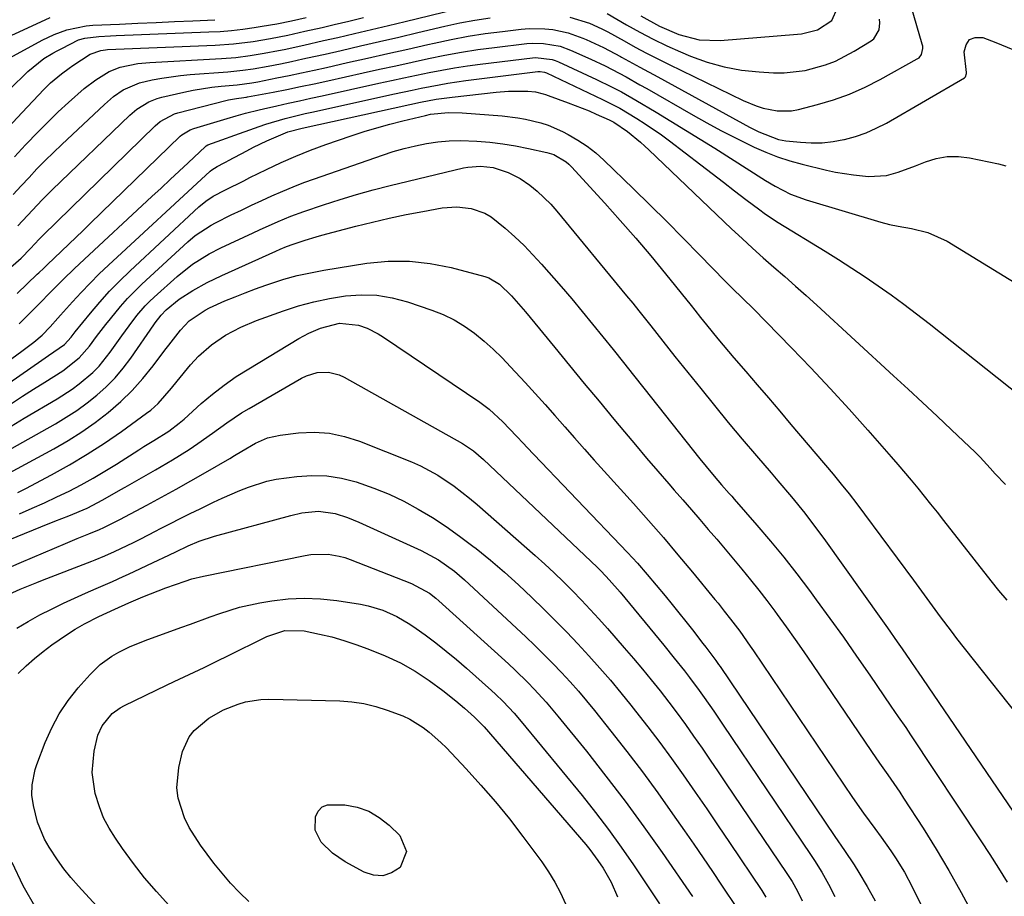
# Model space of a CAD drawing. Units: inches. Extents: x 1852041 to 1857398, y 415960 to 421219.
# Drawn here: x 1856652 to 1856883, y 419971 to 420177 of the extents above; entities that cross this region are included whole.
import ezdxf

# ---------------------------------------------------------------- set-up
doc = ezdxf.new("R2010")
doc.units = ezdxf.units.IN
doc.header["$MEASUREMENT"] = 0
doc.layers.add('7', color=7, linetype='Continuous')
doc.layers.add('8', color=7, linetype='Continuous')

msp = doc.modelspace()

# ---------------------------------------------------------------- linework, layer by layer
at = {"layer": '7', "color": 18}
for points in [[(1856780.79, 420177.21, 1678), (1856785.34, 420175.82, 1678), (1856788.25, 420174.5, 1678), (1856789.68, 420173.77, 1678), (1856793.48, 420171.65, 1678), (1856796.09, 420170.21, 1678), (1856798.71, 420168.8, 1678), (1856801.36, 420167.44, 1678), (1856804.03, 420166.11, 1678), (1856821.35, 420157.7, 1678), (1856824.47, 420156.4, 1678), (1856826.08, 420155.9, 1678), (1856829.37, 420155.23, 1678), (1856832.68, 420155.28, 1678), (1856834.33, 420155.57, 1678), (1856838.78, 420156.71, 1678), (1856842.59, 420157.84, 1678), (1856846.33, 420159.16, 1678), (1856849.96, 420160.77, 1678), (1856853.5, 420162.57, 1678), (1856862.21, 420167.41, 1678), (1856862.61, 420167.7, 1678), (1856863.2, 420168.45, 1678), (1856863.52, 420169.91, 1678), (1856863.48, 420170.41, 1678), (1856863.38, 420170.91, 1678), (1856854.58, 420201.06, 1678)], [(1856650.63, 420144.49, 1676), (1856653.2, 420147.27, 1676), (1856656.13, 420150.36, 1676), (1856658.45, 420152.7, 1676), (1856660.83, 420154.99, 1676), (1856663.25, 420157.23, 1676), (1856666.91, 420160.47, 1676), (1856669.62, 420162.54, 1676), (1856672.77, 420164.49, 1676), (1856675.36, 420165.52, 1676), (1856679.51, 420166.32, 1676), (1856682.33, 420166.58, 1676), (1856699.09, 420167.54, 1676), (1856702.46, 420167.8, 1676), (1856705.81, 420168.21, 1676), (1856709.15, 420168.74, 1676), (1856712.46, 420169.38, 1676), (1856713.79, 420169.66, 1676), (1856718.42, 420170.66, 1676), (1856723.04, 420171.71, 1676), (1856726.35, 420172.47, 1676), (1856730.31, 420173.38, 1676), (1856734.27, 420174.31, 1676), (1856738.23, 420175.26, 1676), (1856742.18, 420176.22, 1676), (1856754.02, 420179.12, 1676)], [(1856797.41, 420177.53, 1674), (1856801.78, 420175.14, 1674), (1856806.34, 420173.15, 1674), (1856811.08, 420171.92, 1674), (1856815.98, 420171.77, 1674), (1856834.1, 420173.2, 1674), (1856835.07, 420173.31, 1674), (1856838.84, 420174.24, 1674), (1856842.14, 420176.43, 1674), (1856843.5, 420179.39, 1674)], [(1856643.76, 420170.2, 1668), (1856657.77, 420176.59, 1668), (1856658.98, 420177.11, 1668)], [(1856649.14, 420151.31, 1674), (1856652.4, 420154.85, 1674), (1856657.47, 420160.23, 1674), (1856659.04, 420161.8, 1674), (1856661.58, 420163.97, 1674), (1856663.38, 420165.29, 1674), (1856664.3, 420165.92, 1674), (1856668.36, 420168.55, 1674), (1856670.83, 420169.43, 1674), (1856671.89, 420169.56, 1674), (1856672.42, 420169.6, 1674), (1856697.6, 420170.68, 1674), (1856701.96, 420170.98, 1674), (1856706.56, 420171.55, 1674), (1856710.62, 420172.22, 1674), (1856714.66, 420173.02, 1674), (1856718.68, 420173.91, 1674), (1856722.69, 420174.83, 1674), (1856725.54, 420175.49, 1674), (1856728.96, 420176.29, 1674), (1856732.39, 420177.11, 1674)], [(1856649.44, 420160.23, 1672), (1856653.72, 420164.46, 1672), (1856657.48, 420167.49, 1672), (1856659.54, 420168.76, 1672), (1856660.6, 420169.35, 1672), (1856661.67, 420169.91, 1672), (1856665.59, 420171.87, 1672), (1856667.07, 420172.31, 1672), (1856670.36, 420172.66, 1672), (1856673.09, 420172.86, 1672), (1856674.45, 420172.93, 1672), (1856696.12, 420173.74, 1672), (1856698.8, 420173.89, 1672), (1856701.48, 420174.1, 1672), (1856704.14, 420174.41, 1672), (1856706.8, 420174.79, 1672), (1856708.66, 420175.08, 1672), (1856712.1, 420175.68, 1672), (1856715.53, 420176.39, 1672), (1856718.93, 420177.16, 1672)], [(1856650.29, 420135.63, 1678), (1856652.14, 420137.64, 1678), (1856653.99, 420139.64, 1678), (1856655.86, 420141.63, 1678), (1856657.77, 420143.59, 1678), (1856659.71, 420145.5, 1678), (1856661.68, 420147.39, 1678), (1856671.66, 420156.78, 1678), (1856673.79, 420158.58, 1678), (1856676.1, 420160.15, 1678), (1856679.89, 420161.83, 1678), (1856682.89, 420162.52, 1678), (1856685.09, 420162.93, 1678), (1856689.52, 420163.55, 1678), (1856691.75, 420163.76, 1678), (1856700.58, 420164.42, 1678), (1856704.14, 420164.77, 1678), (1856706.51, 420165.09, 1678), (1856710.03, 420165.72, 1678), (1856712.93, 420166.31, 1678), (1856715.55, 420166.86, 1678), (1856718.16, 420167.42, 1678), (1856720.77, 420167.99, 1678), (1856723.38, 420168.58, 1678), (1856727.17, 420169.44, 1678), (1856731.67, 420170.47, 1678), (1856736.16, 420171.5, 1678), (1856740.66, 420172.55, 1678), (1856745.15, 420173.61, 1678), (1856751.48, 420175.11, 1678), (1856754.99, 420175.88, 1678), (1856758.52, 420176.55, 1678), (1856762.08, 420177.1, 1678)], [(1856789.54, 420178.08, 1676), (1856794.05, 420175.44, 1676), (1856797.15, 420173.71, 1676), (1856800.29, 420172.06, 1676), (1856803.49, 420170.53, 1676), (1856806.73, 420169.09, 1676), (1856809.05, 420168.11, 1676), (1856812.96, 420166.69, 1676), (1856816.93, 420165.55, 1676), (1856821, 420164.82, 1676), (1856825.14, 420164.37, 1676), (1856828.5, 420164.18, 1676), (1856830.99, 420164.16, 1676), (1856835.9, 420164.69, 1676), (1856840.7, 420166.01, 1676), (1856843.02, 420166.9, 1676), (1856847.43, 420169.21, 1676), (1856851.39, 420171.66, 1676), (1856852.04, 420172.17, 1676), (1856853.27, 420174.24, 1676), (1856853.45, 420175.91, 1676), (1856853.37, 420176.74, 1676)], [(1856648.49, 420117.51, 1682), (1856652.12, 420120.74, 1682), (1856654.37, 420122.99, 1682), (1856656.39, 420125.16, 1682), (1856657.22, 420126, 1682), (1856683.54, 420151.77, 1682), (1856684.72, 420152.78, 1682), (1856688.13, 420154.55, 1682), (1856688.88, 420154.77, 1682), (1856700.14, 420157.68, 1682), (1856700.76, 420157.83, 1682), (1856702.66, 420158.16, 1682), (1856704.37, 420158.37, 1682), (1856704.79, 420158.43, 1682), (1856705, 420158.47, 1682), (1856705.21, 420158.51, 1682), (1856711.22, 420159.66, 1682), (1856714.44, 420160.29, 1682), (1856717.64, 420160.93, 1682), (1856720.85, 420161.61, 1682), (1856724.05, 420162.31, 1682), (1856732.31, 420164.14, 1682), (1856736.14, 420164.99, 1682), (1856739.97, 420165.84, 1682), (1856743.8, 420166.68, 1682), (1856747.63, 420167.52, 1682), (1856751.47, 420168.3, 1682), (1856755.33, 420169.01, 1682), (1856759.2, 420169.6, 1682), (1856763.09, 420170.12, 1682), (1856770.68, 420171.02, 1682), (1856771.98, 420171.12, 1682), (1856774.6, 420171.08, 1682), (1856778.46, 420170.38, 1682), (1856780.92, 420169.47, 1682), (1856785.65, 420167.36, 1682), (1856789.01, 420165.78, 1682), (1856792.31, 420164.08, 1682), (1856793.94, 420163.19, 1682), (1856797.18, 420161.38, 1682), (1856798.79, 420160.46, 1682), (1856809.67, 420154.22, 1682), (1856812.88, 420152.42, 1682), (1856816.13, 420150.67, 1682), (1856819.41, 420148.99, 1682), (1856822.71, 420147.35, 1682), (1856823.97, 420146.75, 1682), (1856826.69, 420145.54, 1682), (1856829.47, 420144.45, 1682), (1856832.3, 420143.54, 1682), (1856835.18, 420142.75, 1682), (1856840.91, 420141.36, 1682), (1856843, 420140.91, 1682), (1856847.21, 420140.23, 1682), (1856850.74, 420139.88, 1682), (1856854.96, 420140.12, 1682), (1856857.72, 420140.88, 1682), (1856861.75, 420142.35, 1682), (1856864.12, 420143.33, 1682), (1856866.66, 420144.11, 1682), (1856869.22, 420144.58, 1682), (1856871.83, 420144.58, 1682), (1856874.46, 420144.26, 1682), (1856881.24, 420142.82, 1682), (1856882.94, 420142.38, 1682)], [(1856651.2, 420112.44, 1684), (1856655.94, 420116.93, 1684), (1856656.33, 420117.3, 1684), (1856657.49, 420118.39, 1684), (1856658.27, 420119.12, 1684), (1856661.63, 420122.35, 1684), (1856663.31, 420123.97, 1684), (1856666.67, 420127.21, 1684), (1856668.35, 420128.83, 1684), (1856689.45, 420149.32, 1684), (1856689.79, 420149.62, 1684), (1856691.73, 420150.8, 1684), (1856692.59, 420151.11, 1684), (1856700.47, 420153.49, 1684), (1856702.58, 420154.11, 1684), (1856704.71, 420154.69, 1684), (1856707.91, 420155.49, 1684), (1856708.98, 420155.74, 1684), (1856712.11, 420156.43, 1684), (1856714.75, 420157.02, 1684), (1856717.4, 420157.61, 1684), (1856720.04, 420158.19, 1684), (1856722.68, 420158.77, 1684), (1856735.97, 420161.71, 1684), (1856738.93, 420162.35, 1684), (1856741.88, 420162.99, 1684), (1856744.84, 420163.62, 1684), (1856747.81, 420164.24, 1684), (1856750.78, 420164.82, 1684), (1856753.75, 420165.35, 1684), (1856756.74, 420165.8, 1684), (1856759.74, 420166.21, 1684), (1856771.97, 420167.71, 1684), (1856772.75, 420167.77, 1684), (1856776.61, 420167.31, 1684), (1856777.35, 420167.05, 1684), (1856778.07, 420166.76, 1684), (1856787.04, 420162.63, 1684), (1856790.56, 420160.92, 1684), (1856792.86, 420159.7, 1684), (1856796.26, 420157.76, 1684), (1856800.96, 420154.95, 1684), (1856804.42, 420152.87, 1684), (1856807.87, 420150.76, 1684), (1856811.31, 420148.63, 1684), (1856814.73, 420146.48, 1684), (1856826.64, 420138.92, 1684), (1856828.91, 420137.56, 1684), (1856832.45, 420135.75, 1684), (1856836.17, 420134.37, 1684), (1856853.62, 420129.15, 1684), (1856855.67, 420128.62, 1684), (1856857.74, 420128.24, 1684), (1856860.86, 420127.69, 1684), (1856864.69, 420126.75, 1684), (1856869.2, 420124.7, 1684), (1856905.57, 420102.46, 1684)], [(1856651.67, 420105.29, 1686), (1856655.04, 420108.65, 1686), (1856657.14, 420110.82, 1686), (1856658.36, 420112.06, 1686), (1856660.82, 420114.55, 1686), (1856662.06, 420115.78, 1686), (1856664.57, 420118.21, 1686), (1856665.84, 420119.41, 1686), (1856682.81, 420135.19, 1686), (1856684.94, 420137.16, 1686), (1856687.06, 420139.14, 1686), (1856689.18, 420141.12, 1686), (1856691.3, 420143.1, 1686), (1856695.34, 420146.87, 1686), (1856695.55, 420147.05, 1686), (1856695.91, 420147.26, 1686), (1856700.28, 420148.82, 1686), (1856701.13, 420149.13, 1686), (1856707.96, 420151.58, 1686), (1856709.47, 420152.1, 1686), (1856714.05, 420153.48, 1686), (1856718.7, 420154.63, 1686), (1856720.25, 420154.98, 1686), (1856739.63, 420159.24, 1686), (1856743.81, 420160.13, 1686), (1856745.9, 420160.56, 1686), (1856750.1, 420161.37, 1686), (1856752.2, 420161.73, 1686), (1856756.42, 420162.33, 1686), (1856773.25, 420164.45, 1686), (1856773.77, 420164.48, 1686), (1856774.8, 420164.32, 1686), (1856775.05, 420164.23, 1686), (1856775.29, 420164.13, 1686), (1856788.4, 420157.93, 1686), (1856790.44, 420156.93, 1686), (1856792.45, 420155.86, 1686), (1856796.44, 420153.47, 1686), (1856798.41, 420152.23, 1686), (1856802.25, 420149.6, 1686), (1856804.11, 420148.21, 1686), (1856811.44, 420142.59, 1686), (1856814.09, 420140.56, 1686), (1856816.74, 420138.54, 1686), (1856819.39, 420136.52, 1686), (1856822.04, 420134.5, 1686), (1856825.27, 420132.05, 1686), (1856826.32, 420131.28, 1686), (1856828.48, 420129.81, 1686), (1856829.58, 420129.11, 1686), (1856840.57, 420122.38, 1686), (1856843.73, 420120.41, 1686), (1856846.86, 420118.4, 1686), (1856849.95, 420116.34, 1686), (1856853.02, 420114.24, 1686), (1856856.05, 420112.08, 1686), (1856859.06, 420109.89, 1686), (1856862.02, 420107.64, 1686), (1856864.96, 420105.36, 1686), (1856899.92, 420077.63, 1686)], [(1856633.84, 420085.49, 1688), (1856652.31, 420098.87, 1688), (1856655.09, 420101, 1688), (1856657.06, 420102.69, 1688), (1856658.95, 420104.62, 1688), (1856660.74, 420106.64, 1688), (1856661.34, 420107.32, 1688), (1856664.17, 420110.47, 1688), (1856666.21, 420112.69, 1688), (1856668.3, 420114.88, 1688), (1856670.45, 420117, 1688), (1856672.64, 420119.08, 1688), (1856696.43, 420141.09, 1688), (1856696.81, 420141.42, 1688), (1856698.08, 420142.23, 1688), (1856699.7, 420143.06, 1688), (1856700.21, 420143.33, 1688), (1856700.72, 420143.6, 1688), (1856705.01, 420145.89, 1688), (1856706.58, 420146.71, 1688), (1856709.77, 420148.24, 1688), (1856713.59, 420149.89, 1688), (1856714.66, 420150.31, 1688), (1856718, 420151.21, 1688), (1856743.29, 420156.74, 1688), (1856745.75, 420157.26, 1688), (1856749.44, 420157.96, 1688), (1856753.17, 420158.48, 1688), (1856763.53, 420159.62, 1688), (1856766.39, 420159.85, 1688), (1856770.94, 420159.86, 1688), (1856772.74, 420159.69, 1688), (1856774.5, 420159.27, 1688), (1856775.07, 420159.09, 1688), (1856775.65, 420158.89, 1688), (1856780.39, 420157.16, 1688), (1856782.04, 420156.54, 1688), (1856785.31, 420155.22, 1688), (1856786.92, 420154.51, 1688), (1856789.94, 420153.16, 1688), (1856791.09, 420152.56, 1688), (1856794.25, 420150.44, 1688), (1856797.33, 420147.89, 1688), (1856798.32, 420147, 1688), (1856799.3, 420146.09, 1688), (1856818.68, 420127.61, 1688), (1856821.12, 420125.32, 1688), (1856823.59, 420123.04, 1688), (1856826.09, 420120.81, 1688), (1856828.61, 420118.6, 1688), (1856831.14, 420116.39, 1688), (1856833.66, 420114.18, 1688), (1856836.16, 420111.93, 1688), (1856838.64, 420109.68, 1688), (1856856.64, 420093.15, 1688), (1856860.06, 420090.01, 1688), (1856863.46, 420086.85, 1688), (1856866.84, 420083.67, 1688), (1856870.22, 420080.48, 1688), (1856874.41, 420076.49, 1688), (1856875.66, 420075.27, 1688), (1856876.9, 420074.03, 1688), (1856879.29, 420071.48, 1688), (1856880.47, 420070.18, 1688), (1856882.84, 420067.61, 1688)], [(1856649.86, 420086.67, 1692), (1856652.46, 420088.36, 1692), (1856655.07, 420090.02, 1692), (1856657.7, 420091.66, 1692), (1856661.91, 420094.3, 1692), (1856665.77, 420097.32, 1692), (1856668.19, 420100.07, 1692), (1856669.85, 420102.34, 1692), (1856671.98, 420105.13, 1692), (1856673.06, 420106.52, 1692), (1856675.44, 420109.41, 1692), (1856677.04, 420111.22, 1692), (1856680.47, 420114.62, 1692), (1856691.24, 420124.54, 1692), (1856692.96, 420125.99, 1692), (1856696.7, 420128.48, 1692), (1856697.69, 420129.01, 1692), (1856701.4, 420130.85, 1692), (1856703.78, 420132, 1692), (1856706.16, 420133.13, 1692), (1856708.55, 420134.24, 1692), (1856710.94, 420135.33, 1692), (1856713.46, 420136.43, 1692), (1856715.93, 420137.46, 1692), (1856718.42, 420138.42, 1692), (1856720.93, 420139.33, 1692), (1856736.82, 420144.9, 1692), (1856739.37, 420145.72, 1692), (1856741.95, 420146.46, 1692), (1856744.56, 420147.07, 1692), (1856747.19, 420147.6, 1692), (1856749.84, 420147.97, 1692), (1856752.5, 420148.22, 1692), (1856755.17, 420148.28, 1692), (1856758.93, 420148.15, 1692), (1856761.98, 420147.9, 1692), (1856765.02, 420147.55, 1692), (1856768.03, 420147.05, 1692), (1856771.04, 420146.45, 1692), (1856775.35, 420145.48, 1692), (1856776.97, 420144.98, 1692), (1856779.92, 420143.31, 1692), (1856780.56, 420142.75, 1692), (1856781.16, 420142.15, 1692), (1856788.93, 420133.64, 1692), (1856792.59, 420129.57, 1692), (1856796.2, 420125.44, 1692), (1856799.72, 420121.26, 1692), (1856803.2, 420117.02, 1692), (1856809.17, 420109.61, 1692), (1856810.07, 420108.49, 1692), (1856811.41, 420106.79, 1692), (1856812.76, 420105.1, 1692), (1856815.48, 420101.76, 1692), (1856817.95, 420098.82, 1692), (1856819.2, 420097.36, 1692), (1856822.02, 420094.11, 1692), (1856824.67, 420091.03, 1692), (1856827.32, 420087.95, 1692), (1856829.96, 420084.85, 1692), (1856832.59, 420081.74, 1692), (1856842.45, 420070.04, 1692), (1856844.34, 420067.75, 1692), (1856846.21, 420065.43, 1692), (1856848.04, 420063.08, 1692), (1856849.83, 420060.7, 1692), (1856861.31, 420045.22, 1692), (1856862.57, 420043.51, 1692), (1856863.83, 420041.8, 1692), (1856866.31, 420038.34, 1692), (1856867.56, 420036.62, 1692), (1856870.12, 420033.22, 1692), (1856871.43, 420031.55, 1692), (1856889.74, 420008.43, 1692)], [(1856649.79, 420081.33, 1694), (1856652.86, 420083.17, 1694), (1856660.56, 420087.72, 1694), (1856664.07, 420090, 1694), (1856665.75, 420091.24, 1694), (1856668.94, 420093.94, 1694), (1856670.41, 420095.41, 1694), (1856673.03, 420098.65, 1694), (1856675.72, 420102.47, 1694), (1856677.47, 420104.88, 1694), (1856679.27, 420107.25, 1694), (1856681.19, 420109.51, 1694), (1856682.23, 420110.56, 1694), (1856683.31, 420111.59, 1694), (1856688.69, 420116.43, 1694), (1856692.3, 420119.29, 1694), (1856696.23, 420121.72, 1694), (1856698.97, 420123.12, 1694), (1856706.56, 420126.68, 1694), (1856708.02, 420127.36, 1694), (1856712.42, 420129.34, 1694), (1856715.4, 420130.56, 1694), (1856718.42, 420131.65, 1694), (1856723.05, 420133.22, 1694), (1856726.91, 420134.47, 1694), (1856730.78, 420135.65, 1694), (1856734.69, 420136.72, 1694), (1856738.61, 420137.72, 1694), (1856755.83, 420141.87, 1694), (1856756.82, 420142.07, 1694), (1856759.8, 420142.32, 1694), (1856762.77, 420141.95, 1694), (1856766.32, 420140.83, 1694), (1856769.1, 420139.42, 1694), (1856771.41, 420137.81, 1694), (1856773.12, 420136.43, 1694), (1856776.29, 420133.41, 1694), (1856777.75, 420131.76, 1694), (1856794.07, 420111.89, 1694), (1856795.5, 420110.13, 1694), (1856796.93, 420108.36, 1694), (1856799.76, 420104.81, 1694), (1856802.57, 420101.24, 1694), (1856805.4, 420097.68, 1694), (1856811.43, 420090.12, 1694), (1856814.64, 420086.15, 1694), (1856817.88, 420082.19, 1694), (1856821.16, 420078.27, 1694), (1856824.48, 420074.38, 1694), (1856827.92, 420070.37, 1694), (1856829.53, 420068.5, 1694), (1856832.71, 420064.72, 1694), (1856835.83, 420060.89, 1694), (1856838.83, 420056.97, 1694), (1856840.28, 420054.98, 1694), (1856854.02, 420035.7, 1694), (1856855.19, 420034.05, 1694), (1856857.5, 420030.74, 1694), (1856858.65, 420029.08, 1694), (1856860.51, 420026.38, 1694), (1856862.04, 420024.16, 1694), (1856862.26, 420023.84, 1694), (1856892.13, 419980.06, 1694)], [(1856643.58, 420072.53, 1696), (1856660.21, 420081.89, 1696), (1856662.74, 420083.41, 1696), (1856665.22, 420085.02, 1696), (1856667.6, 420086.76, 1696), (1856669.92, 420088.59, 1696), (1856672.1, 420090.57, 1696), (1856674.17, 420092.66, 1696), (1856676.06, 420094.91, 1696), (1856677.84, 420097.26, 1696), (1856683.22, 420105.06, 1696), (1856683.56, 420105.53, 1696), (1856684.95, 420107.38, 1696), (1856686.16, 420108.6, 1696), (1856689.18, 420111.07, 1696), (1856692.41, 420113.12, 1696), (1856695.75, 420114.98, 1696), (1856699.19, 420116.66, 1696), (1856711.88, 420122.39, 1696), (1856712.87, 420122.83, 1696), (1856714.37, 420123.45, 1696), (1856715.89, 420124.01, 1696), (1856718.71, 420124.94, 1696), (1856721.29, 420125.72, 1696), (1856722.59, 420126.07, 1696), (1856730.6, 420128.2, 1696), (1856734.5, 420129.19, 1696), (1856738.42, 420130.1, 1696), (1856742.36, 420130.92, 1696), (1856746.31, 420131.68, 1696), (1856750.82, 420132.48, 1696), (1856754.24, 420132.76, 1696), (1856757.64, 420132.38, 1696), (1856760.84, 420131.28, 1696), (1856762.29, 420130.42, 1696), (1856765.61, 420127.74, 1696), (1856767.85, 420125.73, 1696), (1856770.03, 420123.66, 1696), (1856772.11, 420121.49, 1696), (1856774.14, 420119.27, 1696), (1856778.69, 420114.05, 1696), (1856781.19, 420111.15, 1696), (1856783.67, 420108.21, 1696), (1856786.11, 420105.25, 1696), (1856788.52, 420102.27, 1696), (1856790.91, 420099.26, 1696), (1856793.3, 420096.26, 1696), (1856795.69, 420093.25, 1696), (1856798.08, 420090.24, 1696), (1856811.22, 420073.67, 1696), (1856812.7, 420071.83, 1696), (1856814.57, 420069.57, 1696), (1856816.32, 420067.54, 1696), (1856818.11, 420065.55, 1696), (1856818.71, 420064.88, 1696), (1856819.29, 420064.21, 1696), (1856824.6, 420058.13, 1696), (1856827.79, 420054.38, 1696), (1856830.92, 420050.58, 1696), (1856833.95, 420046.71, 1696), (1856836.92, 420042.78, 1696), (1856838.53, 420040.6, 1696), (1856841.71, 420036.23, 1696), (1856844.87, 420031.83, 1696), (1856847.97, 420027.4, 1696), (1856851.05, 420022.95, 1696), (1856855.99, 420015.71, 1696), (1856857.74, 420013.17, 1696), (1856859.5, 420010.64, 1696), (1856860.64, 420008.94, 1696), (1856877.09, 419984.12, 1696), (1856879.18, 419980.92, 1696), (1856881.24, 419977.69, 1696), (1856883.24, 419974.43, 1696)], [(1856642.72, 420066.76, 1698), (1856659.81, 420076.01, 1698), (1856663.14, 420077.94, 1698), (1856666.38, 420079.98, 1698), (1856669.51, 420082.2, 1698), (1856672.56, 420084.53, 1698), (1856675.5, 420087.1, 1698), (1856678.21, 420089.71, 1698), (1856680.71, 420092.52, 1698), (1856683.08, 420095.46, 1698), (1856685.83, 420099.13, 1698), (1856686.73, 420100.32, 1698), (1856689.51, 420103.84, 1698), (1856691.53, 420106.02, 1698), (1856695.28, 420108.55, 1698), (1856696.29, 420109.06, 1698), (1856699.93, 420110.68, 1698), (1856702.3, 420111.67, 1698), (1856704.67, 420112.62, 1698), (1856707.07, 420113.52, 1698), (1856709.48, 420114.38, 1698), (1856713.75, 420115.76, 1698), (1856716.83, 420116.61, 1698), (1856719.95, 420117.31, 1698), (1856723.1, 420117.89, 1698), (1856733.2, 420119.51, 1698), (1856738.18, 420119.99, 1698), (1856743.14, 420120.04, 1698), (1856748.06, 420119.48, 1698), (1856752.97, 420118.49, 1698), (1856760.83, 420116.38, 1698), (1856761.76, 420116.07, 1698), (1856764.26, 420114.6, 1698), (1856767.09, 420111.86, 1698), (1856770.34, 420108.13, 1698), (1856771.45, 420106.81, 1698), (1856772.56, 420105.48, 1698), (1856777.24, 420099.74, 1698), (1856780.68, 420095.54, 1698), (1856784.13, 420091.34, 1698), (1856787.6, 420087.16, 1698), (1856791.07, 420082.98, 1698), (1856793.58, 420079.98, 1698), (1856796.16, 420076.91, 1698), (1856798.75, 420073.85, 1698), (1856801.36, 420070.81, 1698), (1856803.98, 420067.79, 1698), (1856805.24, 420066.34, 1698), (1856807.24, 420064.04, 1698), (1856809.24, 420061.74, 1698), (1856811.23, 420059.44, 1698), (1856813.22, 420057.13, 1698), (1856815.21, 420054.81, 1698), (1856817.18, 420052.49, 1698), (1856819.14, 420050.16, 1698), (1856821.09, 420047.81, 1698), (1856823.12, 420045.31, 1698), (1856825.05, 420042.88, 1698), (1856826.94, 420040.41, 1698), (1856828.8, 420037.92, 1698), (1856829.36, 420037.15, 1698), (1856831.47, 420034.25, 1698), (1856833.55, 420031.34, 1698), (1856835.6, 420028.4, 1698), (1856837.63, 420025.45, 1698), (1856851.49, 420005.03, 1698), (1856853.37, 420002.3, 1698), (1856855.28, 419999.6, 1698), (1856858.1, 419995.51, 1698), (1856859, 419994.12, 1698), (1856863.54, 419987.08, 1698), (1856866.63, 419982.13, 1698), (1856869.62, 419977.12, 1698), (1856872.46, 419972.02, 1698), (1856875.2, 419966.87, 1698)], [(1856651.79, 420060.8, 1702), (1856654.73, 420062.06, 1702), (1856657.65, 420063.35, 1702), (1856660.54, 420064.72, 1702), (1856663.4, 420066.12, 1702), (1856666.23, 420067.6, 1702), (1856669.03, 420069.14, 1702), (1856671.78, 420070.77, 1702), (1856674.49, 420072.44, 1702), (1856679.76, 420075.81, 1702), (1856680.92, 420076.55, 1702), (1856683.26, 420078, 1702), (1856686.76, 420080.17, 1702), (1856689.19, 420082, 1702), (1856690.34, 420082.99, 1702), (1856694.37, 420086.6, 1702), (1856697.01, 420088.84, 1702), (1856699.73, 420090.97, 1702), (1856702.57, 420092.94, 1702), (1856705.48, 420094.8, 1702), (1856717.23, 420101.87, 1702), (1856719.56, 420103.14, 1702), (1856722.31, 420104.33, 1702), (1856726.76, 420105.48, 1702), (1856731.25, 420105.03, 1702), (1856733.23, 420104.29, 1702), (1856735.85, 420102.98, 1702), (1856737.1, 420102.21, 1702), (1856759.65, 420086.97, 1702), (1856761.87, 420085.32, 1702), (1856765.09, 420082.37, 1702), (1856768.29, 420078.96, 1702), (1856769.89, 420077.25, 1702), (1856770.69, 420076.4, 1702), (1856794.28, 420051.73, 1702), (1856796.64, 420049.17, 1702), (1856798.9, 420046.54, 1702), (1856803.09, 420041.52, 1702), (1856804.71, 420039.54, 1702), (1856806.33, 420037.56, 1702), (1856807.92, 420035.56, 1702), (1856809.5, 420033.55, 1702), (1856811.96, 420030.4, 1702), (1856812.64, 420029.52, 1702), (1856815, 420026.36, 1702), (1856815.64, 420025.42, 1702), (1856815.96, 420024.95, 1702), (1856842.9, 419985.13, 1702), (1856845.14, 419981.8, 1702), (1856847.37, 419978.46, 1702), (1856848.51, 419976.69, 1702), (1856850.48, 419973.41, 1702), (1856852.31, 419970.04, 1702)], [(1856647.41, 420053.88, 1704), (1856656.79, 420057.72, 1704), (1856660.07, 420059.04, 1704), (1856663.36, 420060.33, 1704), (1856667.59, 420062.09, 1704), (1856671.31, 420064.02, 1704), (1856675.48, 420066.46, 1704), (1856676.5, 420067.04, 1704), (1856683.66, 420071.08, 1704), (1856687.62, 420073.41, 1704), (1856691.5, 420075.88, 1704), (1856693.58, 420077.28, 1704), (1856696.99, 420079.68, 1704), (1856700.36, 420082.13, 1704), (1856703.83, 420084.42, 1704), (1856705.62, 420085.49, 1704), (1856717.83, 420092.57, 1704), (1856719.02, 420093.15, 1704), (1856721.53, 420093.87, 1704), (1856724.16, 420093.95, 1704), (1856726.68, 420093.34, 1704), (1856727.88, 420092.79, 1704), (1856755.6, 420077.29, 1704), (1856758.2, 420075.57, 1704), (1856760.56, 420073.54, 1704), (1856787.13, 420048.23, 1704), (1856787.85, 420047.54, 1704), (1856789.25, 420046.11, 1704), (1856791.92, 420043.14, 1704), (1856792.56, 420042.37, 1704), (1856802.82, 420029.94, 1704), (1856805.25, 420026.96, 1704), (1856807.63, 420023.94, 1704), (1856808.81, 420022.42, 1704), (1856811.09, 420019.33, 1704), (1856812.25, 420017.7, 1704), (1856814.49, 420014.48, 1704), (1856816.7, 420011.23, 1704), (1856837.2, 419980.88, 1704), (1856838.1, 419979.52, 1704), (1856839.81, 419976.76, 1704), (1856841.42, 419973.93, 1704), (1856842.86, 419971.02, 1704)], [(1856702.18, 420074.44, 1706), (1856703.85, 420075.49, 1706), (1856707.1, 420077.36, 1706), (1856709.89, 420078.57, 1706), (1856712.87, 420079.22, 1706), (1856717.18, 420079.73, 1706), (1856720.84, 420079.88, 1706), (1856724.44, 420079.67, 1706), (1856727.98, 420078.93, 1706), (1856731.47, 420077.83, 1706), (1856743.62, 420072.96, 1706), (1856745.73, 420072.03, 1706), (1856749.79, 420069.86, 1706), (1856753.61, 420067.28, 1706), (1856757.25, 420064.45, 1706), (1856759.02, 420062.96, 1706), (1856772.64, 420051.02, 1706), (1856774.89, 420049, 1706), (1856777.1, 420046.96, 1706), (1856779.27, 420044.86, 1706), (1856781.41, 420042.73, 1706), (1856783.5, 420040.55, 1706), (1856785.56, 420038.35, 1706), (1856787.59, 420036.12, 1706), (1856789.59, 420033.86, 1706), (1856793.5, 420029.38, 1706), (1856795.65, 420026.88, 1706), (1856797.77, 420024.36, 1706), (1856799.85, 420021.81, 1706), (1856801.91, 420019.24, 1706), (1856803.93, 420016.64, 1706), (1856805.91, 420014.01, 1706), (1856807.85, 420011.35, 1706), (1856809.76, 420008.67, 1706), (1856811.76, 420005.81, 1706), (1856813.67, 420003.04, 1706), (1856815.56, 420000.27, 1706), (1856817.44, 419997.49, 1706), (1856831.48, 419976.67, 1706), (1856832.84, 419974.53, 1706), (1856834.11, 419972.33, 1706), (1856835.24, 419970.06, 1706)], [(1856649.86, 420048.42, 1706), (1856652.24, 420049.47, 1706), (1856662.56, 420053.85, 1706), (1856665.29, 420055, 1706), (1856668.03, 420056.11, 1706), (1856670.52, 420057.09, 1706), (1856671.56, 420057.54, 1706), (1856675.31, 420059.42, 1706), (1856681.6, 420062.8, 1706), (1856685.07, 420064.68, 1706), (1856688.52, 420066.58, 1706), (1856691.95, 420068.52, 1706), (1856695.37, 420070.48, 1706), (1856701.04, 420073.77, 1706), (1856702.18, 420074.44, 1706)], [(1856649.36, 420041.96, 1708), (1856651.94, 420043.11, 1708), (1856655.85, 420044.7, 1708), (1856657.16, 420045.22, 1708), (1856668.71, 420049.66, 1708), (1856669.49, 420049.96, 1708), (1856671.79, 420050.91, 1708), (1856674.05, 420051.93, 1708), (1856678.5, 420054.07, 1708), (1856680.22, 420054.93, 1708), (1856683.64, 420056.68, 1708), (1856684.83, 420057.3, 1708), (1856687.14, 420058.49, 1708), (1856689.45, 420059.67, 1708), (1856691.77, 420060.82, 1708), (1856694.1, 420061.96, 1708), (1856697.2, 420063.47, 1708), (1856699.24, 420064.42, 1708), (1856703.37, 420066.21, 1708), (1856705.46, 420067.05, 1708), (1856709.74, 420068.4, 1708), (1856711.93, 420068.86, 1708), (1856716.75, 420069.55, 1708), (1856720.28, 420069.75, 1708), (1856723.77, 420069.66, 1708), (1856727.22, 420069.12, 1708), (1856730.65, 420068.27, 1708), (1856734.82, 420066.82, 1708), (1856738.38, 420065.38, 1708), (1856741.84, 420063.71, 1708), (1856745.23, 420061.89, 1708), (1856748.53, 420059.88, 1708), (1856751.77, 420057.78, 1708), (1856754.91, 420055.55, 1708), (1856757.99, 420053.22, 1708), (1856758.77, 420052.62, 1708), (1856762.15, 420049.87, 1708), (1856765.46, 420047.06, 1708), (1856768.69, 420044.14, 1708), (1856771.86, 420041.15, 1708), (1856774.7, 420038.39, 1708), (1856777.39, 420035.71, 1708), (1856780.06, 420033, 1708), (1856782.67, 420030.25, 1708), (1856785.25, 420027.46, 1708), (1856787.77, 420024.62, 1708), (1856790.26, 420021.75, 1708)], [(1856651.47, 420023.3, 1712), (1856653.33, 420025.12, 1712), (1856655.26, 420026.86, 1712), (1856657.28, 420028.49, 1712), (1856659.37, 420030.04, 1712), (1856662.75, 420032.4, 1712), (1856664.83, 420033.76, 1712), (1856667, 420034.98, 1712), (1856670.34, 420036.66, 1712), (1856674.08, 420038.4, 1712), (1856677.39, 420039.89, 1712), (1856680.64, 420041.28, 1712), (1856682.45, 420042.02, 1712), (1856686.1, 420043.42, 1712), (1856690.58, 420044.97, 1712), (1856692.18, 420045.49, 1712), (1856694.9, 420046.17, 1712), (1856718.74, 420051.02, 1712), (1856720.07, 420051.23, 1712), (1856724.08, 420051.3, 1712), (1856726.72, 420050.86, 1712), (1856728.01, 420050.5, 1712), (1856729.28, 420050.06, 1712), (1856743.62, 420044.41, 1712), (1856747.83, 420042.14, 1712), (1856749.35, 420040.98, 1712), (1856750.08, 420040.35, 1712), (1856766.37, 420025.57, 1712), (1856767.91, 420024.14, 1712), (1856770.93, 420021.2, 1712), (1856772.4, 420019.69, 1712), (1856775.24, 420016.58, 1712)], [(1856681.61, 419955.95, 1714), (1856665.56, 419973.48, 1714), (1856663.83, 419975.47, 1714), (1856662.18, 419977.51, 1714), (1856660.65, 419979.64, 1714), (1856658.69, 419982.61, 1714), (1856657.64, 419984.49, 1714), (1856656, 419988.45, 1714), (1856655.01, 419992.35, 1714), (1856654.67, 419994.77, 1714), (1856654.72, 419997.22, 1714), (1856655.46, 420000.81, 1714), (1856655.85, 420001.98, 1714), (1856657.81, 420007.15, 1714), (1856659.33, 420010.59, 1714), (1856661.09, 420013.89, 1714), (1856663.18, 420016.98, 1714), (1856665.51, 420019.94, 1714), (1856668.3, 420023.1, 1714), (1856670.69, 420025.44, 1714), (1856673.41, 420027.38, 1714), (1856675.04, 420028.33, 1714), (1856677.7, 420029.66, 1714), (1856681.84, 420031.32, 1714), (1856684.64, 420032.35, 1714), (1856689.55, 420034.11, 1714), (1856691.84, 420034.93, 1714), (1856696.42, 420036.59, 1714), (1856698.71, 420037.43, 1714), (1856703.34, 420038.9, 1714), (1856708.09, 420039.91, 1714), (1856710.9, 420040.38, 1714), (1856714.71, 420040.82, 1714), (1856718.52, 420041.01, 1714), (1856722.33, 420040.85, 1714), (1856726.14, 420040.44, 1714), (1856731.71, 420039.56, 1714), (1856733.47, 420039.21, 1714), (1856736.9, 420038.18, 1714), (1856740.18, 420036.7, 1714), (1856743.28, 420034.89, 1714), (1856744.77, 420033.88, 1714), (1856746.87, 420032.36, 1714), (1856749.35, 420030.5, 1714), (1856751.8, 420028.59, 1714), (1856754.18, 420026.61, 1714), (1856756.52, 420024.58, 1714), (1856762.39, 420019.34, 1714), (1856763.31, 420018.49, 1714), (1856765.12, 420016.74, 1714), (1856767.71, 420014, 1714)], [(1856686.74, 419969.03, 1716), (1856683.86, 419972.2, 1716), (1856681.09, 419975.45, 1716), (1856678.46, 419978.82, 1716), (1856675.94, 419982.28, 1716), (1856674.24, 419984.73, 1716), (1856672.78, 419987.09, 1716), (1856671.49, 419989.52, 1716), (1856670.48, 419992.08, 1716), (1856669.52, 419995.19, 1716), (1856668.82, 420000.15, 1716), (1856669.28, 420005.12, 1716), (1856670.15, 420008.86, 1716), (1856671.17, 420011.07, 1716), (1856673.46, 420013.99, 1716), (1856675.35, 420015.27, 1716), (1856676.37, 420015.8, 1716), (1856686.23, 420020.58, 1716), (1856687.98, 420021.42, 1716), (1856691.5, 420023.09, 1716), (1856695.02, 420024.74, 1716), (1856698.52, 420026.43, 1716), (1856700.27, 420027.29, 1716), (1856709.71, 420032, 1716), (1856713.99, 420033.41, 1716), (1856718.47, 420033.33, 1716), (1856722.05, 420032.57, 1716), (1856724.94, 420031.89, 1716), (1856727.79, 420031.1, 1716), (1856730.6, 420030.17, 1716), (1856733.38, 420029.14, 1716), (1856737.44, 420027.51, 1716), (1856741.06, 420025.86, 1716), (1856744.51, 420023.9, 1716), (1856747.82, 420021.69, 1716), (1856751, 420019.31, 1716), (1856754.02, 420016.91, 1716), (1856756.05, 420015.21, 1716), (1856758.43, 420013.12, 1716), (1856760.69, 420010.8, 1716), (1856784.47, 419983.24, 1716), (1856785.46, 419982.03, 1716), (1856787.33, 419979.52, 1716), (1856788.54, 419977.69, 1716), (1856790.41, 419974.42, 1716), (1856791.94, 419970.99, 1716)], [(1856790.26, 420021.75, 1708), (1856792.69, 420018.83, 1708), (1856795.09, 420015.88, 1708), (1856796.17, 420014.53, 1708), (1856799.04, 420010.85, 1708), (1856801.86, 420007.14, 1708), (1856804.61, 420003.37, 1708), (1856807.32, 419999.57, 1708), (1856810.14, 419995.51, 1708), (1856812.84, 419991.59, 1708), (1856815.52, 419987.65, 1708), (1856818.18, 419983.71, 1708), (1856825.74, 419972.46, 1708), (1856826.73, 419970.92, 1708)], [(1856705.52, 419969.9, 1718), (1856703.33, 419972.01, 1718), (1856701.22, 419974.2, 1718), (1856699.24, 419976.51, 1718), (1856697.34, 419978.89, 1718), (1856694.18, 419983.08, 1718), (1856691.53, 419987.24, 1718), (1856690.47, 419989.47, 1718), (1856688.95, 419994.14, 1718), (1856688.63, 419996.52, 1718), (1856689.09, 420001.33, 1718), (1856690, 420005.05, 1718), (1856691.5, 420008.52, 1718), (1856692.68, 420009.96, 1718), (1856696.18, 420012.86, 1718), (1856699.59, 420014.81, 1718), (1856703.03, 420016.13, 1718), (1856704.77, 420016.67, 1718), (1856708.34, 420017.27, 1718), (1856710.17, 420017.33, 1718), (1856726.82, 420016.89, 1718), (1856729.67, 420016.67, 1718), (1856732.49, 420016.28, 1718), (1856735.25, 420015.62, 1718), (1856737.98, 420014.77, 1718), (1856741.63, 420013.37, 1718), (1856743.26, 420012.59, 1718), (1856746.35, 420010.68, 1718), (1856747.81, 420009.57, 1718), (1856750.55, 420007.17, 1718), (1856751.84, 420005.88, 1718), (1856756.43, 420000.99, 1718), (1856759.92, 419997.15, 1718), (1856763.32, 419993.24, 1718), (1856766.58, 419989.22, 1718), (1856769.75, 419985.12, 1718), (1856774.17, 419979.2, 1718), (1856775.78, 419976.85, 1718), (1856777.26, 419974.44, 1718), (1856778.55, 419971.91, 1718), (1856779.71, 419969.32, 1718)], [(1856775.24, 420016.58, 1712), (1856777.95, 420013.36, 1712), (1856784.63, 420005.09, 1712), (1856789.22, 419999.27, 1712), (1856793.73, 419993.38, 1712), (1856798.11, 419987.39, 1712), (1856802.4, 419981.34, 1712), (1856809.54, 419971.05, 1712)], [(1856767.71, 420014, 1714), (1856769.34, 420012.09, 1714), (1856783.62, 419994.71, 1714), (1856786.78, 419990.76, 1714), (1856789.85, 419986.74, 1714), (1856792.8, 419982.64, 1714), (1856795.68, 419978.48, 1714), (1856801.8, 419969.33, 1714)], [(1856655.64, 419968.25, 1712), (1856652.66, 419973.55, 1712), (1856650.06, 419979, 1712)]]:
    msp.add_polyline3d(points, dxfattribs=at)
at = {"layer": '8', "color": 18}
for points in [[(1856648.6, 420167.22, 1670), (1856657.08, 420171.83, 1670), (1856659.9, 420173.19, 1670), (1856662.84, 420174.28, 1670), (1856667.42, 420175.22, 1670), (1856668.98, 420175.35, 1670), (1856675.17, 420175.6, 1670), (1856679.49, 420175.78, 1670), (1856683.8, 420175.97, 1670), (1856688.11, 420176.17, 1670), (1856692.42, 420176.38, 1670), (1856697.54, 420176.63, 1670)], [(1856651.38, 420128.32, 1680), (1856654.78, 420131.98, 1680), (1856657.07, 420134.4, 1680), (1856658.25, 420135.58, 1680), (1856659.44, 420136.75, 1680), (1856677.62, 420154.26, 1680), (1856679.27, 420155.67, 1680), (1856682.04, 420157.37, 1680), (1856684.05, 420158.17, 1680), (1856685.09, 420158.45, 1680), (1856690.28, 420159.63, 1680), (1856692.45, 420160.08, 1680), (1856696.83, 420160.78, 1680), (1856699.03, 420161.03, 1680), (1856702.75, 420161.39, 1680), (1856706.23, 420161.84, 1680), (1856707.61, 420162.09, 1680), (1856712.07, 420162.98, 1680), (1856714.99, 420163.57, 1680), (1856717.9, 420164.18, 1680), (1856720.81, 420164.81, 1680), (1856723.72, 420165.45, 1680), (1856728.65, 420166.55, 1680), (1856733.35, 420167.61, 1680), (1856738.06, 420168.68, 1680), (1856742.77, 420169.75, 1680), (1856747.47, 420170.82, 1680), (1856748.95, 420171.15, 1680), (1856752.93, 420171.99, 1680), (1856756.92, 420172.74, 1680), (1856760.94, 420173.36, 1680), (1856764.97, 420173.89, 1680), (1856769.35, 420174.39, 1680), (1856771.2, 420174.53, 1680), (1856774.89, 420174.48, 1680), (1856776.74, 420174.29, 1680), (1856780.36, 420173.52, 1680), (1856783.84, 420172.28, 1680), (1856784.55, 420171.98, 1680), (1856788.62, 420170.09, 1680), (1856792.6, 420168.02, 1680), (1856792.9, 420167.86, 1680), (1856797.13, 420165.53, 1680), (1856801.36, 420163.21, 1680), (1856822.87, 420151.46, 1680), (1856825.09, 420150.33, 1680), (1856829.7, 420148.52, 1680), (1856831.39, 420148.23, 1680), (1856834.8, 420147.89, 1680), (1856837.36, 420147.76, 1680), (1856839.92, 420147.79, 1680), (1856842.45, 420148.07, 1680), (1856844.98, 420148.51, 1680), (1856845.14, 420148.54, 1680), (1856847.69, 420149.24, 1680), (1856850.19, 420150.09, 1680), (1856852.6, 420151.16, 1680), (1856854.95, 420152.38, 1680), (1856873.23, 420163.01, 1680), (1856873.49, 420163.23, 1680), (1856873.71, 420164.04, 1680), (1856873.7, 420164.21, 1680), (1856873.19, 420169.08, 1680), (1856873.63, 420170.76, 1680), (1856874.43, 420171.96, 1680), (1856875.8, 420172.43, 1680), (1856877.54, 420172.42, 1680), (1856880.62, 420171.24, 1680), (1856884.59, 420169.67, 1680)], [(1856638.11, 420083.68, 1690), (1856656.99, 420096.82, 1690), (1856658.57, 420097.9, 1690), (1856662.33, 420100.45, 1690), (1856663.84, 420102.18, 1690), (1856664.82, 420103.42, 1690), (1856668.43, 420107.85, 1690), (1856670.62, 420110.42, 1690), (1856672.88, 420112.94, 1690), (1856675.24, 420115.35, 1690), (1856677.67, 420117.71, 1690), (1856693.83, 420132.78, 1690), (1856695.43, 420134.1, 1690), (1856697.17, 420135.23, 1690), (1856700.02, 420136.72, 1690), (1856704.32, 420138.88, 1690), (1856705.76, 420139.59, 1690), (1856709.65, 420141.52, 1690), (1856713.06, 420143.13, 1690), (1856716.51, 420144.65, 1690), (1856720.01, 420146.04, 1690), (1856723.55, 420147.34, 1690), (1856729.53, 420149.4, 1690), (1856732.52, 420150.38, 1690), (1856735.52, 420151.3, 1690), (1856738.54, 420152.14, 1690), (1856741.59, 420152.92, 1690), (1856746.96, 420154.2, 1690), (1856748.07, 420154.45, 1690), (1856752.35, 420154.88, 1690), (1856755.51, 420154.81, 1690), (1856764.87, 420154.05, 1690), (1856768.54, 420153.62, 1690), (1856770.36, 420153.3, 1690), (1856773.95, 420152.47, 1690), (1856775.69, 420151.9, 1690), (1856779.05, 420150.42, 1690), (1856780.39, 420149.71, 1690), (1856782.64, 420148.41, 1690), (1856784.79, 420146.99, 1690), (1856786.82, 420145.39, 1690), (1856788.76, 420143.67, 1690), (1856795.7, 420136.97, 1690), (1856799.62, 420133.16, 1690), (1856803.51, 420129.32, 1690), (1856807.36, 420125.44, 1690), (1856811.18, 420121.53, 1690), (1856817.17, 420115.35, 1690), (1856818.81, 420113.7, 1690), (1856821.33, 420111.28, 1690), (1856823.8, 420108.82, 1690), (1856832.7, 420099.72, 1690), (1856837.26, 420094.98, 1690), (1856841.77, 420090.19, 1690), (1856846.2, 420085.32, 1690), (1856850.57, 420080.41, 1690), (1856856.07, 420074.16, 1690), (1856857.65, 420072.33, 1690), (1856860.77, 420068.64, 1690), (1856862.3, 420066.77, 1690), (1856865.33, 420063.01, 1690), (1856866.83, 420061.12, 1690), (1856868.33, 420059.22, 1690), (1856879.4, 420045.07, 1690), (1856881.27, 420042.77, 1690), (1856883.17, 420040.5, 1690)], [(1856651.35, 420065.75, 1700), (1856653.25, 420066.74, 1700), (1856659.28, 420069.93, 1700), (1856663.5, 420072.27, 1700), (1856667.65, 420074.72, 1700), (1856671.69, 420077.35, 1700), (1856675.66, 420080.09, 1700), (1856681.57, 420084.34, 1700), (1856682.51, 420085.06, 1700), (1856684.29, 420086.64, 1700), (1856687.43, 420090.21, 1700), (1856688.69, 420091.88, 1700), (1856691.82, 420095.69, 1700), (1856693.74, 420097.72, 1700), (1856696.73, 420100.41, 1700), (1856700.05, 420102.68, 1700), (1856703.62, 420104.57, 1700), (1856707.35, 420106.11, 1700), (1856713.61, 420108.36, 1700), (1856717.18, 420109.51, 1700), (1856720.79, 420110.51, 1700), (1856724.46, 420111.28, 1700), (1856728.16, 420111.9, 1700), (1856731.86, 420112.13, 1700), (1856735.53, 420112.03, 1700), (1856739.15, 420111.42, 1700), (1856742.74, 420110.47, 1700), (1856748.4, 420108.54, 1700), (1856751.06, 420107.48, 1700), (1856753.64, 420106.25, 1700), (1856756.07, 420104.76, 1700), (1856758.42, 420103.1, 1700), (1856760.64, 420101.27, 1700), (1856762.81, 420099.36, 1700), (1856764.87, 420097.35, 1700), (1856766.88, 420095.27, 1700), (1856770.29, 420091.56, 1700), (1856772.63, 420088.99, 1700), (1856774.97, 420086.4, 1700), (1856777.28, 420083.79, 1700), (1856779.58, 420081.18, 1700), (1856781.88, 420078.55, 1700), (1856784.18, 420075.94, 1700), (1856786.5, 420073.34, 1700), (1856788.83, 420070.75, 1700), (1856795.66, 420063.17, 1700), (1856799.19, 420059.21, 1700), (1856802.68, 420055.21, 1700), (1856806.11, 420051.16, 1700), (1856809.51, 420047.08, 1700), (1856814.74, 420040.71, 1700), (1856815.49, 420039.79, 1700), (1856816.97, 420037.94, 1700), (1856818.43, 420036.08, 1700), (1856820.57, 420033.24, 1700), (1856823.04, 420029.76, 1700), (1856823.79, 420028.66, 1700), (1856847.04, 419994.28, 1700), (1856849.6, 419990.6, 1700), (1856852.25, 419986.98, 1700), (1856853.75, 419984.96, 1700), (1856856.02, 419981.75, 1700), (1856857.12, 419980.11, 1700), (1856859.18, 419976.76, 1700), (1856861.02, 419973.28, 1700), (1856863.04, 419969.15, 1700)], [(1856651.12, 420033.98, 1710), (1856653.79, 420035.55, 1710), (1856656.51, 420037.05, 1710), (1856659.27, 420038.45, 1710), (1856662.07, 420039.79, 1710), (1856667.23, 420042.13, 1710), (1856669.74, 420043.26, 1710), (1856673.53, 420044.93, 1710), (1856676.04, 420046.06, 1710), (1856677.29, 420046.64, 1710), (1856684.45, 420049.99, 1710), (1856685.44, 420050.45, 1710), (1856688.37, 420051.89, 1710), (1856691.32, 420053.3, 1710), (1856693.85, 420054.36, 1710), (1856697.49, 420055.56, 1710), (1856715.38, 420060.4, 1710), (1856717.95, 420060.98, 1710), (1856721.88, 420061.37, 1710), (1856725.75, 420060.84, 1710), (1856728.66, 420059.91, 1710), (1856729.99, 420059.39, 1710), (1856731.29, 420058.83, 1710), (1856745.89, 420052.18, 1710), (1856749.96, 420050, 1710), (1856753.73, 420047.33, 1710), (1856754.91, 420046.34, 1710), (1856756.06, 420045.32, 1710), (1856770.45, 420031.89, 1710), (1856772.58, 420029.86, 1710), (1856774.7, 420027.79, 1710), (1856776.76, 420025.69, 1710), (1856778.81, 420023.55, 1710), (1856780.8, 420021.37, 1710), (1856782.76, 420019.17, 1710)], [(1856782.76, 420019.17, 1710), (1856784.67, 420016.91, 1710), (1856786.54, 420014.63, 1710), (1856790.4, 420009.81, 1710), (1856794.13, 420005.06, 1710), (1856797.8, 420000.26, 1710), (1856801.36, 419995.39, 1710), (1856804.86, 419990.46, 1710), (1856807.64, 419986.47, 1710), (1856809.84, 419983.3, 1710), (1856812.02, 419980.12, 1710), (1856814.19, 419976.93, 1710), (1856816.34, 419973.73, 1710), (1856820, 419968.26, 1710)], [(1856733.63, 419991.03, 1720), (1856736.1, 419989.57, 1720), (1856738.42, 419987.76, 1720), (1856740.9, 419985.35, 1720), (1856742.5, 419981.63, 1720), (1856740.96, 419977.87, 1720), (1856738.98, 419976.6, 1720), (1856736.93, 419975.88, 1720), (1856734.76, 419976.02, 1720), (1856732.52, 419976.72, 1720), (1856728.11, 419979.19, 1720), (1856725.16, 419981.2, 1720), (1856722.49, 419983.8, 1720), (1856721.06, 419986.6, 1720), (1856721.11, 419989.75, 1720), (1856721.8, 419991.06, 1720), (1856722.72, 419992.05, 1720), (1856723.96, 419992.57, 1720), (1856728.03, 419992.53, 1720), (1856730.91, 419991.96, 1720), (1856733.63, 419991.03, 1720)]]:
    msp.add_polyline3d(points, dxfattribs=at)

doc.saveas('drawing.dxf')
